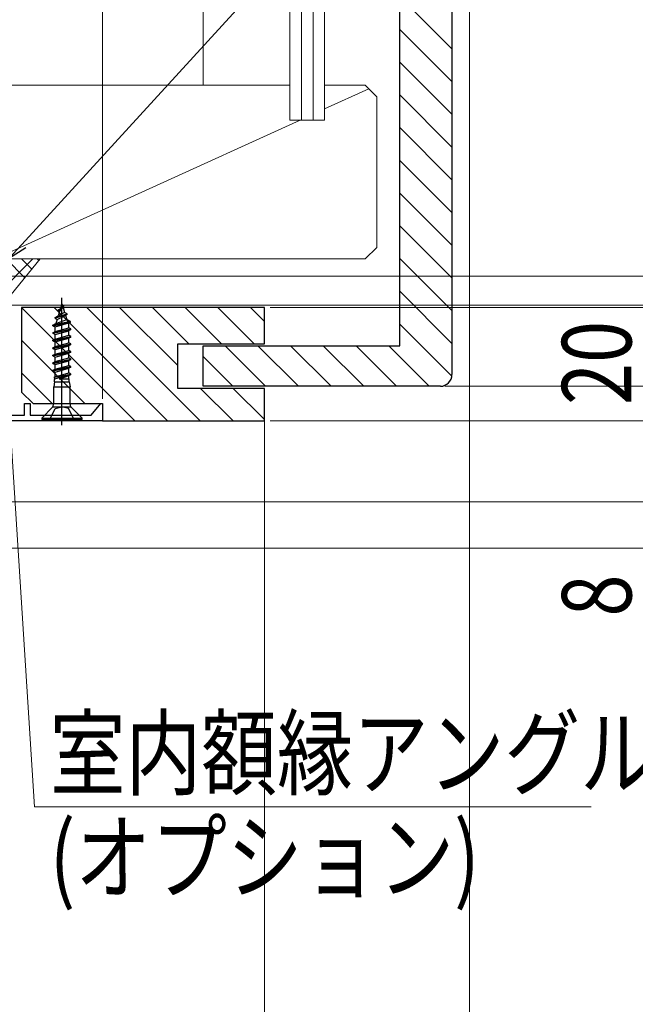
# Model space of a CAD drawing. Extents: x 0 to 990, y 0 to 1603.
# Drawn here: x 288 to 394, y 1148 to 1318 of the extents above; entities that cross this region are included whole.
import ezdxf

# ---------------------------------------------------------------- set-up
doc = ezdxf.new("R2010")
doc.units = 0
for name, color, linetype, lineweight in [('YKK_11', 7, 'CONTINUOUS', 30), ('YKK_13', 4, 'CONTINUOUS', 30), ('YKK_D', 6, 'CONTINUOUS', 13), ('YSS_K', 3, 'CONTINUOUS', 13), ('YSS_KE', 3, 'CONTINUOUS', 30)]:
    doc.layers.add(name, color=color, linetype=linetype, lineweight=lineweight)
doc.styles.add('text-b', font='extslim2.shx', dxfattribs={"width": 0.8, "bigfont": 'extfont2.shx'})

msp = doc.modelspace()

# ---------------------------------------------------------------- linework, layer by layer
at = {"layer": 'YKK_11', "color": 190, "linetype": 'ByBlock', "lineweight": -2, "ltscale": 0.5}
for p, q in [((288.59, 1250.03), (288.59, 1252.03)), ((288.59, 1252.03), (289.59, 1252.03)), ((289.59, 1252.03), (289.59, 1250.03)), ((300.11, 1250.03), (301.82, 1252.07)), ((301.82, 1252.07), (302.09, 1251.97)), ((302.09, 1251.97), (302.09, 1249.03)), ((302.09, 1249.03), (282.09, 1249.03)), ((284.39, 1250.03), (288.59, 1250.03)), ((289.59, 1250.03), (300.11, 1250.03))]:
    msp.add_line(p, q, dxfattribs=at)
at = {"layer": 'YKK_13'}
for p, q in [((295.09, 1269.28), (294.83, 1268.46)), ((295.09, 1248.28), (295.09, 1270.28)), ((295.09, 1269.28), (295.18, 1268.98)), ((294.39, 1268.18), (295.44, 1268.83)), ((294.39, 1268.08), (295.44, 1268.73)), ((294.39, 1268.08), (294.39, 1268.18)), ((294.39, 1268.08), (294.67, 1267.92)), ((294.67, 1267.92), (294.44, 1267.17)), ((295.54, 1267.79), (294.44, 1267.17)), ((294.67, 1267.92), (295.27, 1268.63)), ((294.83, 1268.43), (295.18, 1268.98)), ((295.44, 1268.83), (295.18, 1268.98)), ((295.28, 1268.63), (295.54, 1267.79)), ((295.44, 1268.73), (295.44, 1268.83)), ((295.99, 1267.53), (295.54, 1267.79)), ((296.54, 1266.23), (293.54, 1265.58)), ((293.54, 1265.48), (296.54, 1266.13)), ((293.54, 1265.58), (294.04, 1265.87)), ((293.89, 1265.28), (296.29, 1265.99)), ((293.94, 1266.88), (295.99, 1267.53)), ((295.99, 1267.43), (293.94, 1266.78)), ((293.94, 1266.88), (294.44, 1267.17)), ((293.94, 1266.78), (293.94, 1266.88)), ((293.94, 1266.78), (294.26, 1266.59)), ((294.04, 1265.87), (295.91, 1266.59)), ((294.26, 1266.59), (294.04, 1265.87)), ((294.26, 1266.59), (295.7, 1267.27)), ((295.99, 1267.43), (295.7, 1267.27)), ((295.7, 1267.27), (295.91, 1266.59)), ((296.54, 1266.23), (295.91, 1266.59)), ((295.99, 1267.43), (295.99, 1267.53)), ((296.54, 1266.13), (296.29, 1265.99)), ((296.29, 1265.13), (296.29, 1265.99)), ((296.54, 1266.13), (296.54, 1266.23)), ((293.54, 1265.48), (293.54, 1265.58)), ((293.54, 1265.48), (293.89, 1265.28)), ((293.54, 1264.28), (296.64, 1264.93)), ((293.54, 1264.18), (296.64, 1264.83)), ((293.54, 1264.28), (293.89, 1264.48)), ((293.54, 1264.18), (293.54, 1264.28)), ((293.54, 1264.18), (293.89, 1263.98)), ((293.89, 1264.48), (293.89, 1265.28)), ((293.89, 1264.48), (296.29, 1265.13)), ((293.89, 1263.98), (296.29, 1264.63)), ((296.64, 1264.93), (296.29, 1265.13)), ((296.64, 1264.83), (296.29, 1264.63)), ((296.29, 1263.83), (296.29, 1264.63)), ((296.64, 1264.83), (296.64, 1264.93)), ((293.54, 1262.98), (296.64, 1263.63)), ((293.54, 1262.88), (296.64, 1263.53)), ((293.54, 1262.98), (293.89, 1263.18)), ((293.54, 1262.88), (293.54, 1262.98)), ((293.54, 1262.88), (293.89, 1262.68)), ((293.89, 1263.18), (293.89, 1263.98)), ((293.89, 1263.18), (296.29, 1263.83)), ((293.89, 1262.68), (296.29, 1263.33)), ((293.89, 1261.88), (293.89, 1262.68)), ((293.89, 1261.88), (296.29, 1262.53)), ((296.64, 1263.63), (296.29, 1263.83)), ((296.64, 1263.53), (296.29, 1263.33)), ((296.29, 1262.53), (296.29, 1263.33)), ((296.64, 1262.33), (296.29, 1262.53)), ((296.64, 1263.53), (296.64, 1263.63)), ((293.54, 1261.68), (296.64, 1262.33)), ((293.54, 1261.58), (296.64, 1262.23)), ((293.54, 1261.68), (293.89, 1261.88)), ((293.54, 1261.58), (293.54, 1261.68)), ((293.54, 1261.58), (293.89, 1261.38)), ((293.54, 1260.38), (296.64, 1261.03)), ((293.54, 1260.28), (296.64, 1260.93)), ((293.89, 1261.38), (296.29, 1262.03)), ((293.89, 1260.58), (293.89, 1261.38)), ((293.89, 1260.58), (296.29, 1261.23)), ((296.64, 1262.23), (296.29, 1262.03)), ((296.29, 1261.23), (296.29, 1262.03)), ((296.64, 1261.03), (296.29, 1261.23)), ((296.64, 1260.93), (296.29, 1260.73)), ((296.64, 1262.23), (296.64, 1262.33)), ((296.64, 1260.93), (296.64, 1261.03)), ((293.54, 1260.38), (293.89, 1260.58)), ((293.54, 1260.28), (293.54, 1260.38)), ((293.54, 1260.28), (293.89, 1260.08)), ((293.54, 1259.08), (296.64, 1259.73)), ((293.54, 1258.98), (296.64, 1259.63)), ((293.54, 1259.08), (293.89, 1259.28)), ((293.54, 1258.98), (293.54, 1259.08)), ((293.89, 1260.08), (296.29, 1260.73)), ((293.89, 1259.28), (293.89, 1260.08)), ((293.89, 1259.28), (296.29, 1259.93)), ((293.89, 1258.78), (296.29, 1259.43)), ((296.29, 1259.93), (296.29, 1260.73)), ((296.64, 1259.73), (296.29, 1259.93)), ((296.64, 1259.63), (296.29, 1259.43)), ((296.29, 1258.63), (296.29, 1259.43)), ((296.64, 1259.63), (296.64, 1259.73)), ((293.54, 1258.98), (293.89, 1258.78)), ((293.54, 1257.78), (296.64, 1258.43)), ((293.54, 1257.68), (296.64, 1258.33)), ((293.54, 1257.78), (293.89, 1257.98)), ((293.54, 1257.68), (293.54, 1257.78)), ((293.54, 1257.68), (293.89, 1257.48)), ((293.89, 1257.98), (293.89, 1258.78)), ((293.89, 1257.98), (296.29, 1258.63)), ((293.89, 1257.48), (296.29, 1258.13)), ((293.89, 1256.68), (293.89, 1257.48)), ((293.89, 1256.68), (296.29, 1257.33)), ((296.64, 1258.43), (296.29, 1258.63)), ((296.64, 1258.33), (296.29, 1258.13)), ((296.29, 1257.32), (296.29, 1258.13)), ((296.64, 1257.13), (296.29, 1257.33)), ((296.64, 1258.33), (296.64, 1258.43)), ((293.81, 1255.78), (293.69, 1254.94)), ((293.72, 1256.58), (296.64, 1257.13)), ((293.72, 1256.59), (293.89, 1256.68)), ((293.72, 1256.59), (293.81, 1256.22)), ((293.79, 1256.3), (296.64, 1257.03)), ((293.81, 1255.78), (293.81, 1256.22)), ((293.81, 1255.78), (296.36, 1255.78)), ((294.68, 1256.28), (296.64, 1257.03)), ((296.29, 1256.83), (294.68, 1256.28)), ((296.36, 1256.28), (294.68, 1256.28)), ((296.64, 1257.03), (296.29, 1256.83)), ((296.29, 1256.32), (296.29, 1256.83)), ((296.29, 1256.32), (296.36, 1256.28)), ((296.36, 1255.78), (296.36, 1256.28)), ((296.36, 1255.78), (296.49, 1254.94)), ((296.64, 1257.03), (296.64, 1257.13)), ((293.69, 1254.94), (296.49, 1254.94)), ((293.69, 1252.04), (293.69, 1254.94)), ((296.49, 1252.04), (296.49, 1254.94)), ((293.54, 1251.48), (291.59, 1249.53)), ((292.99, 1249.28), (293.94, 1251.19)), ((293.54, 1251.48), (293.69, 1252.04)), ((293.54, 1251.48), (296.64, 1251.48)), ((293.69, 1252.04), (296.49, 1252.04)), ((293.94, 1251.19), (295.09, 1251.48)), ((296.23, 1251.19), (295.09, 1251.48)), ((297.19, 1249.28), (296.23, 1251.19)), ((296.64, 1251.48), (296.49, 1252.04)), ((296.64, 1251.48), (298.59, 1249.53)), ((291.59, 1249.53), (291.59, 1249.28)), ((291.59, 1249.53), (298.59, 1249.53)), ((291.59, 1249.28), (298.59, 1249.28)), ((298.59, 1249.28), (298.59, 1249.53))]:
    msp.add_line(p, q, dxfattribs=at)
at = {"layer": 'YKK_D'}
for p, q in [((302.09, 1252.83), (302.09, 1401.03)), ((283.99, 1274.03), (466.51, 1274.03)), ((330.09, 1274.03), (491.51, 1274.03)), ((282.59, 1269.03), (466.51, 1269.03)), ((330.09, 1269.03), (441.51, 1269.03)), ((331.09, 1268.63), (396.51, 1268.63)), ((361.28, 1255.03), (416.51, 1255.03)), ((361.49, 1255.03), (416.51, 1255.03)), ((331.09, 1249.03), (416.51, 1249.03)), ((332.09, 1249.03), (396.51, 1249.03)), ((274.84, 1235.03), (416.51, 1235.03)), ((274.84, 1235.03), (396.51, 1235.03)), ((237.48, 1227.03), (396.51, 1227.03)), ((330.09, 1227.03), (441.51, 1227.03))]:
    msp.add_line(p, q, dxfattribs=at)
at = {"layer": 'YKK_D', "ltscale": 1.5}
for p, q in [((288.15, 1279.54), (365.28, 1363.81)), ((330.09, 1269.03), (466.51, 1269.03)), ((330.09, 1227.03), (441.51, 1227.03))]:
    msp.add_line(p, q, dxfattribs=at)
at = {"layer": 'YKK_D', "linetype": 'ByBlock', "lineweight": -2}
for p, q in [((285.86, 1277.03), (288.15, 1279.54)), ((288.82, 1278.92), (285.86, 1277.03))]:
    msp.add_line(p, q, dxfattribs=at)
at = {"layer": 'YKK_D', "extrusion": (0, 0, -1)}
for p, q in [((286.29, 1245.64), (290.33, 1182.33)), ((290.33, 1182.33), (386.55, 1182.33))]:
    msp.add_line(p, q, dxfattribs=at)
at = {"layer": 'YSS_K', "linetype": 'Continuous', "lineweight": 13, "ltscale": 1.5}
for p, q in [((334.49, 1301.03), (334.49, 1404.23)), ((336.49, 1301.03), (336.49, 1404.23)), ((338.49, 1301.03), (338.49, 1404.23)), ((340.49, 1301.03), (340.49, 1404.23)), ((334.49, 1307.03), (295.49, 1307.03)), ((347.49, 1307.03), (340.49, 1307.03)), ((347.49, 1307.03), (349.49, 1305.03)), ((348.11, 1306.4), (340.49, 1302.94)), ((349.49, 1305.03), (349.49, 1279.03)), ((336.29, 1301.03), (283.49, 1277.03)), ((334.49, 1301.03), (340.49, 1301.03)), ((347.49, 1277.03), (349.49, 1279.03)), ((347.49, 1277.03), (283.49, 1277.03))]:
    msp.add_line(p, q, dxfattribs=at)
at = {"layer": 'YSS_K'}
for p, q in [((319.49, 1307.03), (319.49, 1352.03)), ((365.51, 948.84), (365.51, 1345.03)), ((214.49, 1307.03), (319.49, 1307.03)), ((282.09, 1265.71), (291.3, 1277.03))]:
    msp.add_line(p, q, dxfattribs=at)
at = {"layer": 'YSS_K', "color": 30, "linetype": 'Continuous'}
for p, q in [((353.49, 1322.34), (362.49, 1313.34)), ((353.49, 1316.69), (362.49, 1307.69)), ((353.49, 1311.03), (362.49, 1302.03)), ((353.49, 1305.37), (362.49, 1296.37)), ((353.49, 1299.72), (362.49, 1290.72)), ((353.49, 1294.06), (362.49, 1285.06)), ((353.49, 1288.4), (362.49, 1279.4)), ((353.49, 1282.75), (362.49, 1273.75)), ((353.49, 1277.09), (362.49, 1268.09)), ((353.49, 1271.43), (362.49, 1262.43)), ((288.09, 1268.63), (307.69, 1249.03)), ((293.74, 1268.63), (313.34, 1249.03)), ((299.4, 1268.63), (319, 1249.03)), ((305.06, 1268.63), (315.09, 1258.6)), ((310.71, 1268.63), (317.01, 1262.33)), ((316.37, 1268.63), (322.67, 1262.33)), ((322.03, 1268.63), (328.33, 1262.33)), ((327.68, 1268.63), (330.09, 1266.23)), ((353.49, 1265.77), (362.47, 1256.79)), ((288.09, 1262.97), (299.03, 1252.03)), ((323.29, 1262.03), (330.29, 1255.03)), ((328.95, 1262.03), (335.95, 1255.03)), ((334.61, 1262.03), (341.61, 1255.03)), ((340.26, 1262.03), (347.26, 1255.03)), ((345.92, 1262.03), (352.92, 1255.03)), ((351.58, 1262.03), (358.58, 1255.03)), ((319.49, 1260.18), (324.64, 1255.03)), ((288.09, 1257.32), (293.37, 1252.03)), ((319.06, 1254.63), (324.66, 1249.03)), ((324.71, 1254.63), (330.09, 1249.26))]:
    msp.add_line(p, q, dxfattribs=at)
at = {"layer": 'YSS_K', "linetype": 'Continuous', "ltscale": 1.5}
for p, q in [((282.09, 1269.03), (290.08, 1277.03)), ((288.66, 1273.79), (285.42, 1277.03)), ((289.87, 1275.27), (288.11, 1277.03)), ((291.08, 1276.76), (290.81, 1277.03))]:
    msp.add_line(p, q, dxfattribs=at)
at = {"layer": 'YSS_K', "linetype": 'Continuous', "lineweight": 13}
msp.add_line((330.09, 1249.03), (330.09, 948.84), dxfattribs=at)
at = {"layer": 'YSS_KE', "color": 30, "linetype": 'ByBlock', "lineweight": -2, "ltscale": 0.5}
for p, q in [((362.49, 1343.03), (362.49, 1257.03)), ((353.49, 1262.03), (353.49, 1338.03)), ((330.09, 1268.63), (288.09, 1268.63)), ((288.09, 1268.63), (288.09, 1254.03)), ((330.09, 1262.33), (330.09, 1268.63)), ((315.09, 1254.63), (315.09, 1262.33)), ((315.09, 1262.33), (330.09, 1262.33)), ((319.49, 1255.03), (319.49, 1262.03)), ((319.49, 1262.03), (353.49, 1262.03)), ((288.09, 1254.03), (290.09, 1252.03)), ((330.09, 1254.63), (315.09, 1254.63)), ((360.49, 1255.03), (319.49, 1255.03)), ((330.09, 1249.03), (330.09, 1254.63)), ((290.09, 1252.03), (302.09, 1252.03)), ((302.09, 1252.03), (302.09, 1249.03)), ((302.09, 1249.03), (330.09, 1249.03))]:
    msp.add_line(p, q, dxfattribs=at)
msp.add_arc((360.49, 1257.03), 2, 270, 360, dxfattribs=at)

# ---------------------------------------------------------------- texts
at = {"layer": 'YKK_D', "style": 'text-b', "width": 0.8}
for s, rotation, p in [('20', 90, (393.51, 1251.79)), ('8', 90.0008, (393.51, 1215.23))]:
    msp.add_text(s, height=12, rotation=rotation, dxfattribs=at).set_placement(p)
for s, p in [('室内額縁アングル', (292.97, 1185.65)), ('(オプション)', (292.97, 1167.65))]:
    msp.add_text(s, height=12, dxfattribs=at).set_placement(p)

doc.saveas('drawing.dxf')
